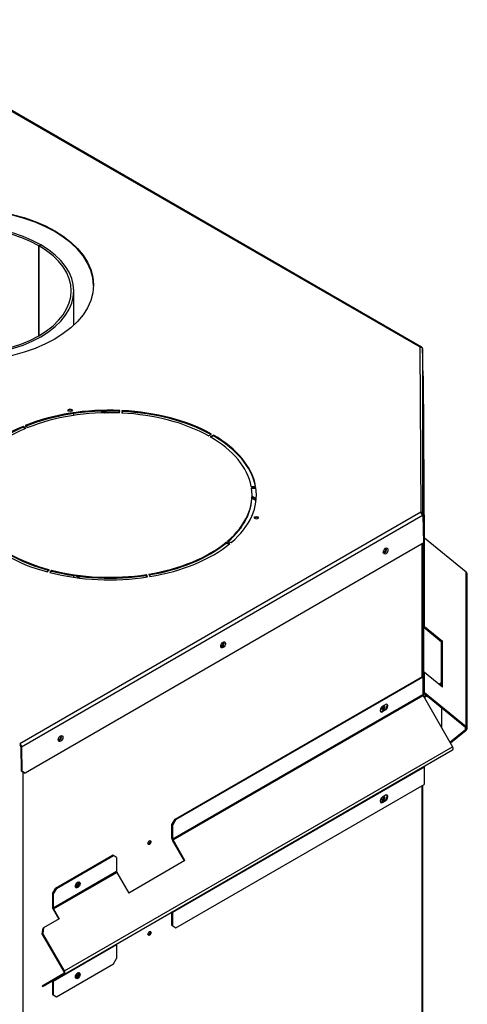
# Model space of a CAD drawing. Units: inches. Extents: x 10 to 171, y -42 to 54.
# Drawn here: x 158 to 171, y 26 to 54 of the extents above; entities that cross this region are included whole.
import ezdxf

# ---------------------------------------------------------------- set-up
doc = ezdxf.new("R2010")
doc.units = ezdxf.units.IN
doc.header["$MEASUREMENT"] = 0
for name, color, linetype in [('Default', 7, 'Continuous'), ('PL72147', 7, 'Continuous'), ('PL72152', 7, 'Continuous'), ('PL72153', 7, 'Continuous'), ('PL72156', 7, 'Continuous'), ('PL72161', 7, 'Continuous'), ('PL72168', 7, 'Continuous')]:
    doc.layers.add(name, color=color, linetype=linetype)

# ---------------------------------------------------------------- blocks, each defined once
blk = doc.blocks.new('SE5')
at = {"layer": 'PL72147', "color": 7, "linetype": 'Continuous'}
for p, q in [((169.756, 44.563), (169.726, 44.563)), ((169.756, 40.028), (169.756, 44.563)), ((169.734, 35.404), (169.734, 39.154)), ((169.756, 35.421), (169.756, 39.167)), ((169.756, 34.882), (169.756, 34.898)), ((158.451, 3.17), (158.451, 32.706)), ((169.734, 19.278), (169.734, 32.317)), ((169.756, 19.295), (169.756, 32.33))]:
    blk.add_line(p, q, dxfattribs=at)
for centre, major_axis, start_param, end_param in [((169.679, 40.028), (-0.077, 0), 2.356194, 3.141593), ((168.687, 38.965), (0.0312, 0.0541), 1.983105, 6.283185), ((168.665, 38.977), (0.0312, 0.0541), 3.487884, 5.936894), ((168.687, 38.965), (0.0312, 0.0541), 0, 1.305579), ((164.09, 36.311), (0.0312, 0.0541), 1.983105, 6.283185), ((164.069, 36.324), (0.0313, 0.0541), 3.487884, 5.936894), ((164.09, 36.311), (0.0312, 0.0541), 0, 1.305579), ((168.614, 34.535), (0.0313, 0.0541), 3.487884, 5.936894), ((159.494, 33.658), (0.0313, 0.0541), 1.983105, 6.283185), ((159.473, 33.67), (0.0313, 0.0541), 3.487884, 5.936894), ((159.494, 33.658), (0.0313, 0.0541), 0, 1.305579), ((168.614, 31.967), (0.0312, 0.0541), 3.487884, 5.936894), ((162.003, 30.718), (0.0313, 0.0541), 3.487884, 5.936894), ((159.973, 29.521), (0.0312, 0.0541), 2.510346, 6.283185), ((159.952, 29.534), (0.0313, 0.0541), 3.487884, 5.936894), ((159.973, 29.521), (0.0312, 0.0541), 0, 0.631246), ((162.003, 28.15), (0.0312, 0.0541), 3.487884, 5.936894), ((159.973, 26.954), (0.0312, 0.0541), 2.510346, 6.283185), ((159.952, 26.966), (0.0312, 0.0541), 3.487884, 5.936894), ((159.973, 26.954), (0.0312, 0.0541), 0, 0.631246)]:
    blk.add_ellipse(centre, major_axis=major_axis, ratio=0.57735, start_param=start_param, end_param=end_param, dxfattribs=at)
for centre, major_axis in [((168.635, 34.522), (0.0313, 0.0541)), ((168.635, 31.955), (0.0312, 0.0541)), ((162.024, 30.706), (0.0313, 0.0541)), ((162.024, 28.138), (0.0312, 0.0541))]:
    blk.add_ellipse(centre, major_axis=major_axis, ratio=0.57735, dxfattribs=at)
at = {"layer": 'PL72152', "color": 7, "linetype": 'Continuous'}
for p, q in [((160.661, 42.911), (160.74, 42.866)), ((160.687, 42.912), (160.766, 42.866)), ((160.756, 42.914), (160.837, 42.867)), ((164.923, 40.45), (165.041, 40.382)), ((164.924, 40.466), (165.042, 40.397)), ((164.925, 40.507), (165.046, 40.437))]:
    blk.add_line(p, q, dxfattribs=at)
at = {"layer": 'PL72153', "color": 7, "linetype": 'Continuous'}
for p, q in [((158.897, 47.588), (158.949, 47.618)), ((158.897, 45.048), (158.897, 47.588)), ((158.899, 47.587), (158.951, 47.617)), ((158.899, 47.587), (158.899, 45.049)), ((158.949, 47.615), (158.949, 47.618)), ((159.882, 45.344), (159.882, 46.318)), ((159.882, 42.793), (159.882, 42.843)), ((159.882, 38.212), (159.882, 38.262))]:
    blk.add_line(p, q, dxfattribs=at)
for major_axis in [(3.183, 0), (3.11, 0)]:
    blk.add_ellipse((156.7, 46.318), major_axis=major_axis, ratio=0.57735, start_param=7.069066, end_param=13.351286, dxfattribs=at)
at = {"layer": 'PL72156', "color": 7, "linetype": 'Continuous'}
for p, q in [((153.653, 53.976), (169.669, 44.729)), ((169.722, 44.725), (153.678, 53.987)), ((169.669, 44.729), (169.699, 40.051)), ((169.746, 44.678), (169.747, 44.563)), ((169.749, 44.563), (169.746, 44.678)), ((169.763, 43.904), (169.756, 44.221)), ((169.763, 43.904), (169.793, 39.196)), ((161.175, 42.862), (161.184, 42.934)), ((161.255, 42.93), (161.245, 42.858)), ((161.255, 42.906), (161.248, 42.858)), ((161.255, 42.906), (161.255, 42.93)), ((169.756, 43.142), (169.776, 39.978)), ((158.451, 42.457), (158.451, 42.481)), ((158.524, 42.423), (158.451, 42.481)), ((158.504, 42.414), (158.451, 42.457)), ((158.509, 42.505), (158.581, 42.446)), ((163.694, 42.214), (163.781, 42.266)), ((163.832, 42.237), (163.744, 42.186)), ((163.832, 42.212), (163.765, 42.173)), ((163.832, 42.212), (163.832, 42.237)), ((164.903, 40.783), (165.027, 40.791)), ((165.034, 40.749), (164.909, 40.743)), ((165.034, 40.725), (164.913, 40.718)), ((165.034, 40.725), (165.034, 40.749)), ((164.925, 40.515), (164.925, 40.54)), ((169.699, 40.051), (158.354, 33.501)), ((169.767, 39.966), (158.408, 33.408)), ((169.776, 39.978), (169.764, 39.978)), ((169.784, 39.183), (169.767, 39.966)), ((169.776, 39.978), (169.793, 39.196)), ((169.784, 39.183), (158.508, 32.673)), ((164.196, 39.18), (164.196, 39.205)), ((164.298, 39.164), (164.196, 39.205)), ((164.278, 39.147), (164.196, 39.18)), ((164.235, 39.238), (164.339, 39.198)), ((169.793, 39.196), (169.784, 39.196)), ((159.137, 38.365), (159.19, 38.43)), ((159.254, 38.414), (159.203, 38.348)), ((159.254, 38.389), (159.218, 38.344)), ((159.254, 38.389), (159.254, 38.414)), ((161.937, 38.267), (161.937, 38.292)), ((161.969, 38.222), (161.937, 38.292)), ((161.959, 38.22), (161.937, 38.267)), ((162.004, 38.303), (162.039, 38.233)), ((158.387, 33.42), (158.397, 32.737)), ((158.408, 33.408), (158.418, 32.725)), ((158.487, 32.685), (158.397, 32.737)), ((158.397, 32.737), (158.418, 32.725)), ((158.418, 32.725), (158.508, 32.673)), ((158.508, 32.673), (158.487, 32.685))]:
    blk.add_line(p, q, dxfattribs=at)
for centre, radius, start, end in [((169.697, 39.971), 0.0801, 5.1561, 88.0556), ((169.647, 39.94), 0.123, 12.3036, 65.0276), ((169.693, 39.974), 0.0529, 4.0922, 83.7711)]:
    blk.add_arc(centre, radius, start, end, dxfattribs=at)
for centre, major_axis, ratio in [((156.694, 46.484), (-3.75, 0), 0.57735), ((169.759, 43.59), (0.0015, -0.0937), 0.007067), ((159.78, 42.938), (-0.0625, 0), 0.57735), ((169.78, 40.27), (0.0015, -0.0937), 0.007067), ((165.048, 39.897), (-0.0625, 0), 0.57735), ((168.704, 38.956), (-0.0456, -0.0819), 0.587338), ((164.108, 36.302), (-0.0456, -0.0819), 0.587338), ((159.511, 33.649), (-0.0456, -0.0819), 0.587338)]:
    blk.add_ellipse(centre, major_axis=major_axis, ratio=ratio, dxfattribs=at)
for centre, major_axis, start_param, end_param in [((156.694, 46.46), (-3.75, 0), 3.141593, 6.283185), ((160.893, 40.54), (4.156, 0), 1.500929, 2.181716), ((160.893, 40.515), (4.156, 0), 1.500929, 2.181716), ((160.894, 40.539), (-4.032, 0), 4.642576, 5.323254), ((159.78, 42.914), (-0.0625, 0), 3.487884, 5.936894), ((160.893, 40.54), (4.156, 0), 0.802798, 1.483584), ((160.893, 40.515), (4.156, 0), 0.809889, 1.483584), ((160.893, 40.539), (4.032, 0), 0.802851, 1.48353), ((160.893, 40.54), (-4.156, 0), 5.340654, 6.02144), ((160.893, 40.515), (-4.156, 0), 5.340654, 6.01158), ((160.894, 40.54), (-4.032, 0), 5.340708, 6.021386), ((160.893, 40.54), (4.032, 0), 0.10472, 0.785398), ((160.893, 40.54), (4.156, 0), 0.104666, 0.785452), ((160.893, 40.515), (4.156, 0), 0.114818, 0.785452), ((160.893, 40.54), (-4.032, 0), 2.548181, 3.228859), ((160.893, 40.54), (-4.156, 0), 2.548127, 3.228913), ((160.893, 40.515), (-4.156, 0), 3.141593, 3.228913), ((160.893, 40.515), (-4.032, 0), 2.556905, 3.141593), ((165.048, 39.872), (-0.0625, 0), 3.487884, 5.936894), ((160.893, 40.54), (-4.156, 0), 0.453732, 1.134518), ((160.894, 40.54), (-4.032, 0), 0.453786, 1.134464), ((160.894, 40.516), (-4.032, 0), 0.453786, 1.134464), ((160.893, 40.54), (4.032, 0), 4.991642, 5.67232), ((160.893, 40.516), (4.032, 0), 4.991642, 5.67232), ((160.893, 40.54), (4.156, 0), 4.991588, 5.672374), ((160.893, 40.54), (-4.156, 0), 1.151863, 1.83265), ((160.893, 40.54), (4.032, 0), 4.29351, 4.974188), ((160.893, 40.516), (4.032, 0), 4.29351, 4.974188), ((158.354, 33.438), (0.0385, -0.0667), 0.802851, 2.356194), ((158.354, 33.438), (0.0235, -0.0407), 0.802851, 2.356194)]:
    blk.add_ellipse(centre, major_axis=major_axis, ratio=0.57735, start_param=start_param, end_param=end_param, dxfattribs=at)
for points, knots in [([(169.73, 44.714), (169.726, 44.72), (169.721, 44.725), (169.708, 44.732), (169.701, 44.734), (169.686, 44.734), (169.678, 44.732), (169.669, 44.729)], [0.25, 0.25, 0.25, 0.25, 0.5, 0.5, 0.75, 0.75, 1, 1, 1, 1]), ([(169.669, 44.729), (169.679, 44.73), (169.689, 44.729), (169.708, 44.725), (169.716, 44.721), (169.73, 44.712), (169.736, 44.706), (169.744, 44.693), (169.746, 44.685), (169.746, 44.678)], [0, 0, 0, 0, 0.25, 0.25, 0.5, 0.5, 0.75, 0.75, 1, 1, 1, 1])]:
    blk.add_open_spline(points, degree=3, knots=knots, dxfattribs=at)
at = {"layer": 'PL72161', "color": 7, "linetype": 'Continuous'}
for p, q in [((170.984, 38.356), (169.802, 39.321)), ((169.802, 36.82), (169.802, 39.321)), ((169.758, 37.414), (169.758, 39.168)), ((169.788, 37.414), (169.788, 39.196)), ((170.984, 33.979), (170.984, 38.356)), ((171.006, 33.934), (171.006, 38.312)), ((169.758, 37.414), (169.788, 37.414)), ((169.758, 37.24), (169.758, 37.414)), ((169.788, 37.414), (169.788, 37.24)), ((169.758, 37.24), (169.758, 36.847)), ((169.788, 37.24), (169.758, 37.24)), ((169.788, 37.24), (169.788, 36.847)), ((169.758, 35.97), (169.758, 36.847)), ((169.781, 35.97), (169.781, 36.803)), ((169.781, 36.803), (170.288, 36.388)), ((169.802, 36.82), (170.309, 36.406)), ((170.309, 36.406), (170.288, 36.388)), ((170.288, 35.124), (170.288, 36.388)), ((170.309, 35.107), (170.309, 36.406)), ((169.758, 35.429), (169.758, 35.97)), ((169.788, 35.97), (169.758, 35.97)), ((169.788, 35.429), (169.788, 35.97)), ((162.749, 31.371), (169.744, 35.41)), ((162.77, 31.359), (169.766, 35.398)), ((169.766, 34.903), (169.766, 35.398)), ((169.788, 34.935), (169.788, 35.429)), ((169.802, 34.944), (169.802, 35.521)), ((170.309, 35.107), (169.802, 35.521)), ((170.288, 35.233), (170.221, 35.178)), ((170.288, 35.198), (170.243, 35.161)), ((162.682, 30.814), (169.754, 34.897)), ((162.692, 30.781), (169.764, 34.864)), ((169.754, 34.897), (169.766, 34.903)), ((169.758, 34.876), (169.758, 34.899)), ((169.764, 34.864), (170.599, 33.416)), ((169.781, 34.835), (169.781, 34.916)), ((170.963, 33.961), (169.785, 34.923)), ((169.847, 34.872), (169.787, 34.824)), ((170.984, 33.979), (169.802, 34.944)), ((169.868, 34.855), (169.802, 34.801)), ((168.612, 34.562), (168.7, 34.612)), ((168.591, 34.42), (168.679, 34.471)), ((168.591, 34.42), (168.612, 34.408)), ((168.7, 34.459), (168.612, 34.408)), ((168.679, 34.471), (168.7, 34.459)), ((170.288, 34.512), (170.288, 33.956)), ((170.523, 33.549), (170.963, 33.907)), ((170.537, 33.525), (170.984, 33.89)), ((170.963, 33.907), (170.963, 33.961)), ((159.617, 27.076), (170.599, 33.416)), ((159.617, 26.987), (170.599, 33.328)), ((162.682, 28.741), (169.754, 32.824)), ((169.754, 32.824), (169.796, 32.848)), ((169.782, 32.856), (169.796, 32.848)), ((169.788, 32.852), (169.788, 32.859)), ((169.796, 32.848), (169.796, 32.353)), ((162.77, 28.297), (169.796, 32.353)), ((168.7, 32.045), (168.612, 31.994)), ((168.679, 31.904), (168.591, 31.853)), ((168.591, 31.853), (168.612, 31.841)), ((168.612, 31.841), (168.7, 31.891)), ((168.679, 31.904), (168.7, 31.891)), ((162.661, 31.218), (162.749, 31.371)), ((162.661, 30.826), (162.661, 31.218)), ((162.682, 31.206), (162.661, 31.218)), ((162.77, 31.359), (162.682, 31.206)), ((162.682, 30.814), (162.682, 31.206)), ((162.749, 31.371), (162.77, 31.359)), ((163.014, 30.187), (162.677, 30.772)), ((163.029, 30.196), (162.692, 30.781)), ((159.369, 29.42), (160.981, 30.351)), ((159.39, 29.408), (161.003, 30.338)), ((161.003, 30.338), (160.981, 30.351)), ((161.091, 30.287), (161.003, 30.338)), ((161.091, 30.287), (161.091, 29.895)), ((163.029, 30.196), (161.438, 29.277)), ((159.302, 28.862), (161.091, 29.895)), ((159.312, 28.829), (161.101, 29.862)), ((161.101, 29.862), (161.438, 29.277)), ((159.281, 29.267), (159.369, 29.42)), ((159.281, 29.267), (159.281, 28.874)), ((159.302, 29.254), (159.281, 29.267)), ((159.39, 29.408), (159.302, 29.254)), ((159.302, 29.254), (159.302, 28.862)), ((159.369, 29.42), (159.39, 29.408)), ((159.297, 28.821), (159.458, 28.542)), ((159.312, 28.829), (159.473, 28.551)), ((162.661, 28.36), (162.661, 28.744)), ((162.682, 28.348), (162.682, 28.741)), ((159.473, 28.551), (159.031, 28.296)), ((158.99, 28.128), (159.016, 28.287)), ((159.005, 28.136), (158.99, 28.128)), ((159.031, 28.296), (159.005, 28.136)), ((159.617, 27.076), (159.005, 28.136)), ((159.016, 28.287), (159.031, 28.296)), ((162.661, 28.36), (162.682, 28.348)), ((162.682, 28.348), (162.77, 28.297)), ((159.602, 27.067), (158.99, 28.128)), ((159.302, 26.789), (161.091, 27.822)), ((161.091, 27.822), (161.091, 27.43)), ((161.003, 27.277), (161.091, 27.43)), ((159.39, 26.346), (161.003, 27.277)), ((158.99, 26.659), (159.602, 27.013)), ((159.005, 26.633), (159.617, 26.987)), ((159.281, 26.793), (159.281, 26.409)), ((159.302, 26.789), (159.302, 26.397)), ((158.99, 26.659), (159.005, 26.633)), ((159.281, 26.409), (159.302, 26.397)), ((159.302, 26.397), (159.39, 26.346))]:
    blk.add_line(p, q, dxfattribs=at)
for centre, major_axis, ratio, start_param, end_param in [((169.835, 39.349), (0.047, 0), 0.816497, 3.552639, 3.926991), ((170.929, 38.312), (-0.077, 0), 0.816497, 3.141593, 3.926991), ((169.835, 36.847), (-0.077, 0), 0.816497, 0, 0.785398), ((169.835, 36.847), (-0.047, 0), 0.816497, 0, 0.785398), ((169.711, 35.429), (-0.047, 0), 0.57735, 2.356194, 3.141593), ((169.711, 35.429), (-0.077, 0), 0.57735, 2.356194, 3.141593), ((169.835, 35.548), (0.047, 0), 0.816497, 3.141593, 3.926991), ((169.787, 34.877), (-0.0235, 0.0407), 0.57735, 0.785398, 1.570796), ((169.711, 34.935), (-0.077, 0), 0.57735, 2.356194, 3.141593), ((169.835, 34.971), (0.047, 0), 0.816497, 3.141593, 3.926991), ((168.612, 34.485), (0.047, 0.0814), 0.57735, 0.785398, 3.926991), ((168.679, 34.548), (-0.047, -0.0814), 0.57735, 0.785398, 2.913959), ((168.7, 34.535), (-0.047, -0.0814), 0.57735, 0.785398, 3.926991), ((169.835, 34.774), (0.047, 0), 0.816497, -3.926991, -3.886588), ((168.591, 34.497), (0.047, 0.0814), 0.57735, 3.369226, 3.926991), ((170.929, 33.934), (-0.047, 0), 0.816497, 2.356194, 3.926991), ((170.929, 33.934), (-0.077, 0), 0.816497, 2.356194, 3.926991), ((170.561, 33.394), (-0.0385, 0.0667), 0.57735, 3.141593, 4.712389), ((169.787, 32.804), (-0.0235, 0.0407), 0.57735, 0, 0.785398), ((168.679, 31.98), (-0.047, -0.0814), 0.57735, 0.785398, 2.913959), ((168.7, 31.968), (-0.047, -0.0814), 0.57735, 0.785398, 3.926991), ((168.612, 31.917), (0.047, 0.0814), 0.57735, 0.785398, 3.926991), ((168.591, 31.93), (0.047, 0.0814), 0.57735, 3.369226, 3.926991), ((162.715, 30.794), (0.0385, -0.0667), 0.57735, 3.926991, 4.712389), ((162.715, 30.794), (0.0235, -0.0407), 0.57735, 3.926991, 4.712389), ((161.124, 29.876), (-0.0235, 0.0407), 0.57735, 0.785398, 1.570796), ((159.973, 29.521), (-0.047, -0.0814), 0.57735, 0.227633, 2.913959), ((159.335, 28.843), (-0.0385, 0.0667), 0.57735, 0.785398, 1.570796), ((159.335, 28.843), (-0.0235, 0.0407), 0.57735, 0.785398, 1.570796), ((162.715, 28.721), (0.0235, -0.0407), 0.57735, 3.141593, 3.926991), ((161.124, 27.803), (-0.0235, 0.0407), 0.57735, 0, 0.785398), ((159.579, 27.054), (0.0235, -0.0407), 0.57735, 0, 1.570796), ((159.579, 27.054), (0.0385, -0.0667), 0.57735, 0, 1.570796), ((159.973, 26.954), (-0.047, -0.0814), 0.57735, 0.227633, 2.91396), ((159.335, 26.77), (-0.0235, 0.0407), 0.57735, 0, 0.785398)]:
    blk.add_ellipse(centre, major_axis=major_axis, ratio=ratio, start_param=start_param, end_param=end_param, dxfattribs=at)
for centre in [(159.994, 29.509), (159.994, 26.942)]:
    blk.add_ellipse(centre, major_axis=(0.047, 0.0814), ratio=0.57735, dxfattribs=at)
at = {"layer": 'PL72168', "color": 7, "linetype": 'Continuous'}
blk.add_line((160.051, 38.19), (159.94, 38.254), dxfattribs=at)

msp = doc.modelspace()

# ---------------------------------------------------------------- block references
at = {"layer": 'Default'}
msp.add_blockref('SE5', (0, 0), dxfattribs=at)

doc.saveas('drawing.dxf')
